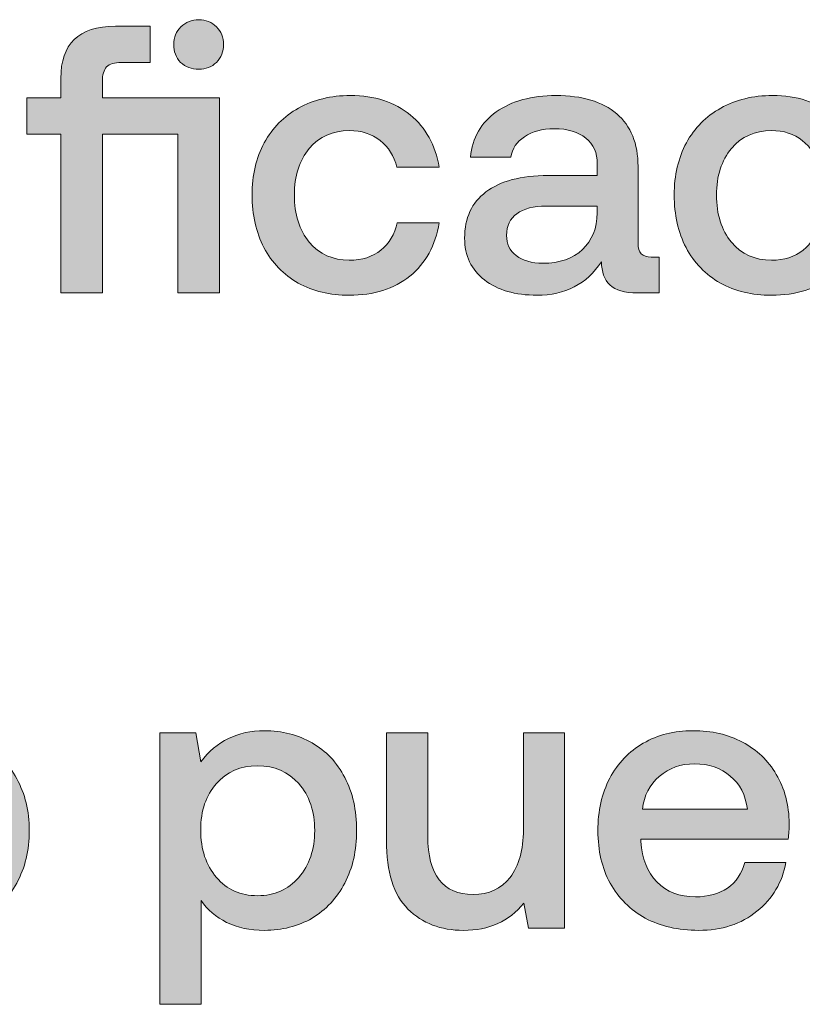
# Model space of a CAD drawing. Units: millimetres. Extents: x -166 to 1976, y 105 to 653.
# Drawn here: x 38 to 54, y 105 to 125 of the extents above; entities that cross this region are included whole.
import ezdxf

# ---------------------------------------------------------------- set-up
doc = ezdxf.new("R2010")
doc.units = ezdxf.units.MM
doc.header["$MEASUREMENT"] = 0
doc.layers.add('Header _ Footer', color=7, linetype='Continuous', lineweight=0)

msp = doc.modelspace()

# ---------------------------------------------------------------- hatches: boundary and pattern name
at = {"layer": 'Header _ Footer'}
h = msp.add_hatch(color=256, dxfattribs=at)
h.dxf.hatch_style = 2
edge = h.paths.add_edge_path()
edge.add_spline(control_points=[(41.37683, 124.11477), (41.52515, 124.11477), (41.64697, 124.1622), (41.74237, 124.2576), (41.84271, 124.35794), (41.89288, 124.48251), (41.89288, 124.63083), (41.89288, 124.7792), (41.84271, 124.90048), (41.74237, 124.99588), (41.64697, 125.09677), (41.52515, 125.14694), (41.37683, 125.14694), (41.22845, 125.14694), (41.10443, 125.09677), (41.00354, 124.99588), (40.9032, 124.90048), (40.85303, 124.7792), (40.85303, 124.63083), (40.85303, 124.48251), (40.90045, 124.35794), (40.99579, 124.2576), (41.09619, 124.1622), (41.22351, 124.11477), (41.37683, 124.11477)], knot_values=[0, 0, 0, 0, 1, 1, 1, 2, 2, 2, 3, 3, 3, 4, 4, 4, 5, 5, 5, 6, 6, 6, 7, 7, 7, 8, 8, 8, 8], degree=3, periodic=0)
h = msp.add_hatch(color=256, dxfattribs=at)
h.dxf.hatch_style = 2
edge = h.paths.add_edge_path()
edge.add_spline(control_points=[(40.94012, 119.45413), (40.94012, 119.45413), (41.80573, 119.45413), (41.80573, 119.45413), (41.80573, 119.45413), (41.80573, 123.51931), (41.80573, 123.51931), (41.80573, 123.51931), (39.36823, 123.51931), (39.36823, 123.51931), (39.36823, 123.51931), (39.36823, 123.86062), (39.36823, 123.86062), (39.36823, 123.99844), (39.3974, 124.09878), (39.45532, 124.1622), (39.51929, 124.22561), (39.61963, 124.2576), (39.75745, 124.2576), (39.75745, 124.2576), (40.36066, 124.2576), (40.36066, 124.2576), (40.36066, 124.2576), (40.36066, 125.01187), (40.36066, 125.01187), (40.36066, 125.01187), (39.63837, 125.01187), (39.63837, 125.01187), (39.25189, 125.01187), (38.9657, 124.91922), (38.78046, 124.73398), (38.59521, 124.55423), (38.50256, 124.28408), (38.50256, 123.92404), (38.50256, 123.92404), (38.50256, 123.51931), (38.50256, 123.51931), (38.50256, 123.51931), (37.79626, 123.51931), (37.79626, 123.51931), (37.79626, 123.51931), (37.79626, 122.76504), (37.79626, 122.76504), (37.79626, 122.76504), (38.50256, 122.76504), (38.50256, 122.76504), (38.50256, 122.76504), (38.50256, 119.45413), (38.50256, 119.45413), (38.50256, 119.45413), (39.36823, 119.45413), (39.36823, 119.45413), (39.36823, 119.45413), (39.36823, 122.76504), (39.36823, 122.76504), (39.36823, 122.76504), (40.94012, 122.76504), (40.94012, 122.76504), (40.94012, 122.76504), (40.94012, 119.45413), (40.94012, 119.45413)], knot_values=[0, 0, 0, 0, 1, 1, 1, 2, 2, 2, 3, 3, 3, 4, 4, 4, 5, 5, 5, 6, 6, 6, 7, 7, 7, 8, 8, 8, 9, 9, 9, 10, 10, 10, 11, 11, 11, 12, 12, 12, 13, 13, 13, 14, 14, 14, 15, 15, 15, 16, 16, 16, 17, 17, 17, 18, 18, 18, 19, 19, 19, 20, 20, 20, 20], degree=3, periodic=0)
h = msp.add_hatch(color=256, dxfattribs=at)
h.dxf.hatch_style = 2
edge = h.paths.add_edge_path()
edge.add_spline(control_points=[(43.44659, 119.66037), (43.75372, 119.49112), (44.10828, 119.4067), (44.51074, 119.4067), (45.02405, 119.4067), (45.4447, 119.53903), (45.77338, 119.80368), (46.10138, 120.07333), (46.30487, 120.44381), (46.38428, 120.91525), (46.38428, 120.91525), (45.51086, 120.91525), (45.51086, 120.91525), (45.45795, 120.67709), (45.34436, 120.48629), (45.16962, 120.34347), (44.99481, 120.20565), (44.77539, 120.13669), (44.51074, 120.13669), (44.16669, 120.13669), (43.88879, 120.26132), (43.67706, 120.50998), (43.47089, 120.76419), (43.36719, 121.09225), (43.36719, 121.49472), (43.36719, 121.89169), (43.47089, 122.21426), (43.67706, 122.46347), (43.88879, 122.71212), (44.16669, 122.83615), (44.51074, 122.83615), (44.76489, 122.83615), (44.97937, 122.76779), (45.15363, 122.62997), (45.32837, 122.49215), (45.4447, 122.30685), (45.50317, 122.07419), (45.50317, 122.07419), (46.38428, 122.07419), (46.38428, 122.07419), (46.30487, 122.53457), (46.10419, 122.89737), (45.78107, 123.16201), (45.45795, 123.43167), (45.04279, 123.56674), (44.53442, 123.56674), (44.12701, 123.56674), (43.76697, 123.47964), (43.4549, 123.30484), (43.14777, 123.13559), (42.90961, 122.89462), (42.7403, 122.58255), (42.57104, 122.26992), (42.48615, 121.90768), (42.48615, 121.49472), (42.48615, 121.08175), (42.5683, 120.71676), (42.73206, 120.39914), (42.90186, 120.08157), (43.14008, 119.83511), (43.44659, 119.66037)], knot_values=[0, 0, 0, 0, 1, 1, 1, 2, 2, 2, 3, 3, 3, 4, 4, 4, 5, 5, 5, 6, 6, 6, 7, 7, 7, 8, 8, 8, 9, 9, 9, 10, 10, 10, 11, 11, 11, 12, 12, 12, 13, 13, 13, 14, 14, 14, 15, 15, 15, 16, 16, 16, 17, 17, 17, 18, 18, 18, 19, 19, 19, 20, 20, 20, 20], degree=3, periodic=0)
h = msp.add_hatch(color=256, dxfattribs=at)
h.dxf.hatch_style = 2
edge = h.paths.add_edge_path()
edge.add_spline(control_points=[(49.67645, 121.12143), (49.6709, 120.80386), (49.56781, 120.54971), (49.36658, 120.35946), (49.17084, 120.16873), (48.89569, 120.07333), (48.54065, 120.07333), (48.30792, 120.07333), (48.12268, 120.12625), (47.98486, 120.23214), (47.85254, 120.33798), (47.78638, 120.47854), (47.78638, 120.6528), (47.78638, 120.85403), (47.85803, 121.00509), (48.00085, 121.10544), (48.14368, 121.21133), (48.34766, 121.26425), (48.6123, 121.26425), (48.6123, 121.26425), (49.67645, 121.26425), (49.67645, 121.26425), (49.67645, 121.26425), (49.67645, 121.12143), (49.67645, 121.12143)], knot_values=[0, 0, 0, 0, 1, 1, 1, 2, 2, 2, 3, 3, 3, 4, 4, 4, 5, 5, 5, 6, 6, 6, 7, 7, 7, 8, 8, 8, 8], degree=3, periodic=0)
edge = h.paths.add_edge_path()
edge.add_spline(control_points=[(49.93829, 119.62063), (50.05463, 119.50985), (50.24542, 119.45413), (50.51007, 119.45413), (50.51007, 119.45413), (50.96222, 119.45413), (50.96222, 119.45413), (50.96222, 119.45413), (50.96222, 120.20071), (50.96222, 120.20071), (50.96222, 120.20071), (50.79572, 120.20071), (50.79572, 120.20071), (50.61591, 120.20071), (50.52551, 120.2955), (50.52551, 120.48629), (50.52551, 120.48629), (50.52551, 122.09018), (50.52551, 122.09018), (50.52551, 122.56656), (50.37775, 122.93155), (50.08112, 123.18576), (49.78448, 123.43991), (49.36377, 123.56674), (48.81848, 123.56674), (48.30518, 123.56674), (47.89001, 123.45315), (47.57245, 123.22543), (47.25488, 123.00326), (47.07452, 122.68844), (47.0321, 122.28042), (47.0321, 122.28042), (47.87402, 122.28042), (47.87402, 122.28042), (47.90546, 122.46072), (48.00085, 122.60348), (48.15961, 122.70938), (48.32391, 122.82077), (48.53015, 122.87588), (48.77881, 122.87588), (49.05945, 122.87588), (49.27942, 122.80972), (49.43823, 122.6774), (49.59705, 122.55056), (49.67645, 122.37301), (49.67645, 122.1459), (49.67645, 122.1459), (49.67645, 121.89944), (49.67645, 121.89944), (49.67645, 121.89944), (48.65198, 121.89944), (48.65198, 121.89944), (48.08575, 121.89944), (47.65405, 121.78585), (47.35797, 121.55813), (47.06134, 121.33596), (46.91302, 121.01559), (46.91302, 120.59762), (46.91302, 120.22714), (47.05084, 119.93606), (47.32599, 119.72427), (47.60114, 119.5126), (47.96667, 119.4067), (48.42151, 119.4067), (49.00928, 119.4067), (49.45642, 119.63937), (49.76355, 120.10531), (49.76355, 119.89358), (49.82196, 119.73202), (49.93829, 119.62063)], knot_values=[0, 0, 0, 0, 1, 1, 1, 2, 2, 2, 3, 3, 3, 4, 4, 4, 5, 5, 5, 6, 6, 6, 7, 7, 7, 8, 8, 8, 9, 9, 9, 10, 10, 10, 11, 11, 11, 12, 12, 12, 13, 13, 13, 14, 14, 14, 15, 15, 15, 16, 16, 16, 17, 17, 17, 18, 18, 18, 19, 19, 19, 20, 20, 20, 21, 21, 21, 22, 22, 22, 23, 23, 23, 23], degree=3, periodic=0)
h = msp.add_hatch(color=256, dxfattribs=at)
h.dxf.hatch_style = 2
edge = h.paths.add_edge_path()
edge.add_spline(control_points=[(52.23914, 119.66037), (52.54626, 119.49112), (52.90076, 119.4067), (53.30328, 119.4067), (53.81659, 119.4067), (54.2373, 119.53903), (54.56586, 119.80368), (54.89392, 120.07333), (55.09741, 120.44381), (55.17676, 120.91525), (55.17676, 120.91525), (54.30341, 120.91525), (54.30341, 120.91525), (54.25049, 120.67709), (54.1369, 120.48629), (53.96216, 120.34347), (53.78735, 120.20565), (53.56793, 120.13669), (53.30328, 120.13669), (52.95923, 120.13669), (52.68134, 120.26132), (52.4696, 120.50998), (52.26343, 120.76419), (52.15973, 121.09225), (52.15973, 121.49472), (52.15973, 121.89169), (52.26343, 122.21426), (52.4696, 122.46347), (52.68134, 122.71212), (52.95923, 122.83615), (53.30328, 122.83615), (53.55743, 122.83615), (53.77191, 122.76779), (53.94617, 122.62997), (54.12091, 122.49215), (54.2373, 122.30685), (54.29572, 122.07419), (54.29572, 122.07419), (55.17676, 122.07419), (55.17676, 122.07419), (55.09741, 122.53457), (54.89667, 122.89737), (54.57361, 123.16201), (54.25049, 123.43167), (53.83533, 123.56674), (53.32697, 123.56674), (52.91949, 123.56674), (52.55945, 123.47964), (52.24744, 123.30484), (51.94031, 123.13559), (51.70209, 122.89462), (51.53284, 122.58255), (51.36359, 122.26992), (51.27869, 121.90768), (51.27869, 121.49472), (51.27869, 121.08175), (51.36084, 120.71676), (51.5246, 120.39914), (51.6944, 120.08157), (51.93256, 119.83511), (52.23914, 119.66037)], knot_values=[0, 0, 0, 0, 1, 1, 1, 2, 2, 2, 3, 3, 3, 4, 4, 4, 5, 5, 5, 6, 6, 6, 7, 7, 7, 8, 8, 8, 9, 9, 9, 10, 10, 10, 11, 11, 11, 12, 12, 12, 13, 13, 13, 14, 14, 14, 15, 15, 15, 16, 16, 16, 17, 17, 17, 18, 18, 18, 19, 19, 19, 20, 20, 20, 20], degree=3, periodic=0)
h = msp.add_hatch(color=256, dxfattribs=at)
h.dxf.hatch_style = 2
edge = h.paths.add_edge_path()
edge.add_spline(control_points=[(36.63898, 107.27737), (36.4223, 107.02871), (36.13336, 106.90408), (35.77386, 106.90408), (35.41382, 106.90408), (35.12549, 107.02871), (34.90826, 107.27737), (34.69104, 107.53152), (34.58295, 107.85684), (34.58295, 108.25381), (34.58295, 108.65078), (34.69104, 108.9739), (34.90826, 109.22256), (35.12549, 109.47671), (35.41382, 109.60354), (35.77386, 109.60354), (36.13336, 109.60354), (36.4223, 109.47671), (36.63898, 109.22256), (36.86115, 108.9739), (36.97253, 108.65078), (36.97253, 108.25381), (36.97253, 107.85684), (36.86115, 107.53152), (36.63898, 107.27737)], knot_values=[0, 0, 0, 0, 1, 1, 1, 2, 2, 2, 3, 3, 3, 4, 4, 4, 5, 5, 5, 6, 6, 6, 7, 7, 7, 8, 8, 8, 8], degree=3, periodic=0)
edge = h.paths.add_edge_path()
edge.add_spline(control_points=[(36.85345, 110.07223), (36.54138, 110.24698), (36.18134, 110.33407), (35.77386, 110.33407), (35.36591, 110.33407), (35.00366, 110.24698), (34.68604, 110.07223), (34.37341, 109.89743), (34.13031, 109.65152), (33.95551, 109.33395), (33.78625, 109.02133), (33.70135, 108.66183), (33.70135, 108.25381), (33.70135, 107.8414), (33.78625, 107.47586), (33.95551, 107.15823), (34.13031, 106.84622), (34.37341, 106.60251), (34.68604, 106.4277), (35.00366, 106.25845), (35.36591, 106.1741), (35.77386, 106.1741), (36.18134, 106.1741), (36.54138, 106.25845), (36.85345, 106.4277), (37.17102, 106.60251), (37.41473, 106.84622), (37.58398, 107.15823), (37.75879, 107.47586), (37.84589, 107.8414), (37.84589, 108.25381), (37.84589, 108.66183), (37.75879, 109.02133), (37.58398, 109.33395), (37.41473, 109.65152), (37.17102, 109.89743), (36.85345, 110.07223)], knot_values=[0, 0, 0, 0, 1, 1, 1, 2, 2, 2, 3, 3, 3, 4, 4, 4, 5, 5, 5, 6, 6, 6, 7, 7, 7, 8, 8, 8, 9, 9, 9, 10, 10, 10, 11, 11, 11, 12, 12, 12, 12], degree=3, periodic=0)
h = msp.add_hatch(color=256, dxfattribs=at)
h.dxf.hatch_style = 2
edge = h.paths.add_edge_path()
edge.add_spline(control_points=[(43.45709, 107.27737), (43.23987, 107.02316), (42.95422, 106.89639), (42.59918, 106.89639), (42.24463, 106.89639), (41.95905, 107.02316), (41.74182, 107.27737), (41.52515, 107.53152), (41.4165, 107.86233), (41.4165, 108.2698), (41.4165, 108.66678), (41.52515, 108.98715), (41.74182, 109.23086), (41.95905, 109.47952), (42.24463, 109.60354), (42.59918, 109.60354), (42.95422, 109.60354), (43.23987, 109.47952), (43.45709, 109.23086), (43.67926, 108.98159), (43.7901, 108.65634), (43.7901, 108.25381), (43.7901, 107.85684), (43.67926, 107.53152), (43.45709, 107.27737)], knot_values=[0, 0, 0, 0, 1, 1, 1, 2, 2, 2, 3, 3, 3, 4, 4, 4, 5, 5, 5, 6, 6, 6, 7, 7, 7, 8, 8, 8, 8], degree=3, periodic=0)
edge = h.paths.add_edge_path()
edge.add_spline(control_points=[(43.73499, 110.07992), (43.44385, 110.24978), (43.11304, 110.33407), (42.74249, 110.33407), (42.18677, 110.33407), (41.74457, 110.1174), (41.4165, 109.68295), (41.4165, 109.68295), (41.31342, 110.28665), (41.31342, 110.28665), (41.31342, 110.28665), (40.56683, 110.28665), (40.56683, 110.28665), (40.56683, 110.28665), (40.56683, 104.63357), (40.56683, 104.63357), (40.56683, 104.63357), (41.42419, 104.63357), (41.42419, 104.63357), (41.42419, 104.63357), (41.42419, 106.79324), (41.42419, 106.79324), (41.55652, 106.60251), (41.73407, 106.45199), (41.9563, 106.3406), (42.17847, 106.22921), (42.44037, 106.1741), (42.74249, 106.1741), (43.11304, 106.1741), (43.44385, 106.25845), (43.73499, 106.4277), (44.02606, 106.60251), (44.25323, 106.84622), (44.41754, 107.15823), (44.58185, 107.47586), (44.66345, 107.8414), (44.66345, 108.25381), (44.66345, 108.67727), (44.58185, 109.04556), (44.41754, 109.35763), (44.25323, 109.6752), (44.02606, 109.91616), (43.73499, 110.07992)], knot_values=[0, 0, 0, 0, 1, 1, 1, 2, 2, 2, 3, 3, 3, 4, 4, 4, 5, 5, 5, 6, 6, 6, 7, 7, 7, 8, 8, 8, 9, 9, 9, 10, 10, 10, 11, 11, 11, 12, 12, 12, 13, 13, 13, 14, 14, 14, 14], degree=3, periodic=0)
h = msp.add_hatch(color=256, dxfattribs=at)
h.dxf.hatch_style = 2
edge = h.paths.add_edge_path()
edge.add_spline(control_points=[(48.13757, 108.2698), (48.13757, 107.85183), (48.04492, 107.52108), (47.85968, 107.27737), (47.67444, 107.03915), (47.41748, 106.92007), (47.08942, 106.92007), (46.77734, 106.92007), (46.54193, 107.02316), (46.38312, 107.22995), (46.22437, 107.43618), (46.14496, 107.73776), (46.14496, 108.13473), (46.14496, 108.13473), (46.14496, 110.28665), (46.14496, 110.28665), (46.14496, 110.28665), (45.28705, 110.28665), (45.28705, 110.28665), (45.28705, 110.28665), (45.28705, 108.04763), (45.28705, 108.04763), (45.28705, 107.39151), (45.43536, 106.91513), (45.73199, 106.6185), (46.02808, 106.32187), (46.41455, 106.1741), (46.89093, 106.1741), (47.42023, 106.1741), (47.83875, 106.36154), (48.14532, 106.73758), (48.14532, 106.73758), (48.24066, 106.22152), (48.24066, 106.22152), (48.24066, 106.22152), (48.99493, 106.22152), (48.99493, 106.22152), (48.99493, 106.22152), (48.99493, 110.28665), (48.99493, 110.28665), (48.99493, 110.28665), (48.13757, 110.28665), (48.13757, 110.28665), (48.13757, 110.28665), (48.13757, 108.2698), (48.13757, 108.2698)], knot_values=[0, 0, 0, 0, 1, 1, 1, 2, 2, 2, 3, 3, 3, 4, 4, 4, 5, 5, 5, 6, 6, 6, 7, 7, 7, 8, 8, 8, 9, 9, 9, 10, 10, 10, 11, 11, 11, 12, 12, 12, 13, 13, 13, 14, 14, 14, 15, 15, 15, 15], degree=3, periodic=0)
h = msp.add_hatch(color=256, dxfattribs=at)
h.dxf.hatch_style = 2
edge = h.paths.add_edge_path()
edge.add_spline(control_points=[(50.61816, 108.69876), (50.65015, 108.98434), (50.76648, 109.21206), (50.96771, 109.38137), (51.17395, 109.55612), (51.4176, 109.64322), (51.69769, 109.64322), (51.99988, 109.64322), (52.24854, 109.55887), (52.44427, 109.38961), (52.64551, 109.22531), (52.76459, 108.99484), (52.80151, 108.69876), (52.80151, 108.69876), (50.61816, 108.69876), (50.61816, 108.69876)], knot_values=[0, 0, 0, 0, 1, 1, 1, 2, 2, 2, 3, 3, 3, 4, 4, 4, 5, 5, 5, 5], degree=3, periodic=0)
edge = h.paths.add_edge_path()
edge.add_spline(control_points=[(52.69843, 110.09591), (52.40179, 110.25473), (52.05774, 110.33407), (51.66626, 110.33407), (51.27979, 110.33407), (50.93573, 110.24698), (50.63416, 110.07223), (50.33746, 109.90292), (50.1048, 109.65921), (49.93555, 109.34164), (49.77124, 109.02957), (49.68909, 108.66403), (49.68909, 108.24612), (49.68909, 107.8331), (49.77405, 107.47091), (49.9433, 107.15823), (50.11804, 106.84622), (50.36121, 106.60251), (50.67383, 106.4277), (50.99139, 106.25845), (51.36194, 106.1741), (51.78534, 106.1741), (52.27222, 106.1741), (52.67694, 106.30642), (53, 106.57107), (53.32806, 106.83572), (53.5293, 107.17428), (53.60321, 107.58725), (53.60321, 107.58725), (52.74585, 107.58725), (52.74585, 107.58725), (52.68793, 107.35952), (52.56885, 107.18197), (52.38855, 107.0552), (52.2088, 106.93332), (51.98663, 106.87271), (51.72198, 106.87271), (51.38837, 106.87271), (51.12097, 106.97574), (50.91974, 107.18197), (50.71851, 107.38876), (50.60767, 107.66934), (50.58618, 108.02389), (50.58618, 108.02389), (50.58618, 108.07132), (50.58618, 108.07132), (50.58618, 108.07132), (53.65118, 108.07132), (53.65118, 108.07132), (53.66718, 108.18271), (53.67487, 108.29135), (53.67487, 108.39718), (53.66937, 108.78866), (53.57947, 109.12997), (53.40472, 109.42105), (53.23547, 109.71219), (53, 109.9371), (52.69843, 110.09591)], knot_values=[0, 0, 0, 0, 1, 1, 1, 2, 2, 2, 3, 3, 3, 4, 4, 4, 5, 5, 5, 6, 6, 6, 7, 7, 7, 8, 8, 8, 9, 9, 9, 10, 10, 10, 11, 11, 11, 12, 12, 12, 13, 13, 13, 14, 14, 14, 15, 15, 15, 16, 16, 16, 17, 17, 17, 18, 18, 18, 19, 19, 19, 19], degree=3, periodic=0)

# ---------------------------------------------------------------- linework, layer by layer
for points, knots in [([(41.37683, 124.11477), (41.52515, 124.11477), (41.64697, 124.1622), (41.74237, 124.2576), (41.84271, 124.35794), (41.89288, 124.48251), (41.89288, 124.63083), (41.89288, 124.7792), (41.84271, 124.90048), (41.74237, 124.99588), (41.64697, 125.09677), (41.52515, 125.14694), (41.37683, 125.14694), (41.22845, 125.14694), (41.10443, 125.09677), (41.00354, 124.99588), (40.9032, 124.90048), (40.85303, 124.7792), (40.85303, 124.63083), (40.85303, 124.48251), (40.90045, 124.35794), (40.99579, 124.2576), (41.09619, 124.1622), (41.22351, 124.11477), (41.37683, 124.11477)], [0, 0, 0, 0, 1, 1, 1, 2, 2, 2, 3, 3, 3, 4, 4, 4, 5, 5, 5, 6, 6, 6, 7, 7, 7, 8, 8, 8, 8]), ([(40.94012, 119.45413), (40.94012, 119.45413), (41.80573, 119.45413), (41.80573, 119.45413), (41.80573, 119.45413), (41.80573, 123.51931), (41.80573, 123.51931), (41.80573, 123.51931), (39.36823, 123.51931), (39.36823, 123.51931), (39.36823, 123.51931), (39.36823, 123.86062), (39.36823, 123.86062), (39.36823, 123.99844), (39.3974, 124.09878), (39.45532, 124.1622), (39.51929, 124.22561), (39.61963, 124.2576), (39.75745, 124.2576), (39.75745, 124.2576), (40.36066, 124.2576), (40.36066, 124.2576), (40.36066, 124.2576), (40.36066, 125.01187), (40.36066, 125.01187), (40.36066, 125.01187), (39.63837, 125.01187), (39.63837, 125.01187), (39.25189, 125.01187), (38.9657, 124.91922), (38.78046, 124.73398), (38.59521, 124.55423), (38.50256, 124.28408), (38.50256, 123.92404), (38.50256, 123.92404), (38.50256, 123.51931), (38.50256, 123.51931), (38.50256, 123.51931), (37.79626, 123.51931), (37.79626, 123.51931), (37.79626, 123.51931), (37.79626, 122.76504), (37.79626, 122.76504), (37.79626, 122.76504), (38.50256, 122.76504), (38.50256, 122.76504), (38.50256, 122.76504), (38.50256, 119.45413), (38.50256, 119.45413), (38.50256, 119.45413), (39.36823, 119.45413), (39.36823, 119.45413), (39.36823, 119.45413), (39.36823, 122.76504), (39.36823, 122.76504), (39.36823, 122.76504), (40.94012, 122.76504), (40.94012, 122.76504), (40.94012, 122.76504), (40.94012, 119.45413), (40.94012, 119.45413)], [0, 0, 0, 0, 1, 1, 1, 2, 2, 2, 3, 3, 3, 4, 4, 4, 5, 5, 5, 6, 6, 6, 7, 7, 7, 8, 8, 8, 9, 9, 9, 10, 10, 10, 11, 11, 11, 12, 12, 12, 13, 13, 13, 14, 14, 14, 15, 15, 15, 16, 16, 16, 17, 17, 17, 18, 18, 18, 19, 19, 19, 20, 20, 20, 20]), ([(43.44659, 119.66037), (43.75372, 119.49112), (44.10828, 119.4067), (44.51074, 119.4067), (45.02405, 119.4067), (45.4447, 119.53903), (45.77338, 119.80368), (46.10138, 120.07333), (46.30487, 120.44381), (46.38428, 120.91525), (46.38428, 120.91525), (45.51086, 120.91525), (45.51086, 120.91525), (45.45795, 120.67709), (45.34436, 120.48629), (45.16962, 120.34347), (44.99481, 120.20565), (44.77539, 120.13669), (44.51074, 120.13669), (44.16669, 120.13669), (43.88879, 120.26132), (43.67706, 120.50998), (43.47089, 120.76419), (43.36719, 121.09225), (43.36719, 121.49472), (43.36719, 121.89169), (43.47089, 122.21426), (43.67706, 122.46347), (43.88879, 122.71212), (44.16669, 122.83615), (44.51074, 122.83615), (44.76489, 122.83615), (44.97937, 122.76779), (45.15363, 122.62997), (45.32837, 122.49215), (45.4447, 122.30685), (45.50317, 122.07419), (45.50317, 122.07419), (46.38428, 122.07419), (46.38428, 122.07419), (46.30487, 122.53457), (46.10419, 122.89737), (45.78107, 123.16201), (45.45795, 123.43167), (45.04279, 123.56674), (44.53442, 123.56674), (44.12701, 123.56674), (43.76697, 123.47964), (43.4549, 123.30484), (43.14777, 123.13559), (42.90961, 122.89462), (42.7403, 122.58255), (42.57104, 122.26992), (42.48615, 121.90768), (42.48615, 121.49472), (42.48615, 121.08175), (42.5683, 120.71676), (42.73206, 120.39914), (42.90186, 120.08157), (43.14008, 119.83511), (43.44659, 119.66037)], [0, 0, 0, 0, 1, 1, 1, 2, 2, 2, 3, 3, 3, 4, 4, 4, 5, 5, 5, 6, 6, 6, 7, 7, 7, 8, 8, 8, 9, 9, 9, 10, 10, 10, 11, 11, 11, 12, 12, 12, 13, 13, 13, 14, 14, 14, 15, 15, 15, 16, 16, 16, 17, 17, 17, 18, 18, 18, 19, 19, 19, 20, 20, 20, 20]), ([(49.93829, 119.62063), (50.05463, 119.50985), (50.24542, 119.45413), (50.51007, 119.45413), (50.51007, 119.45413), (50.96222, 119.45413), (50.96222, 119.45413), (50.96222, 119.45413), (50.96222, 120.20071), (50.96222, 120.20071), (50.96222, 120.20071), (50.79572, 120.20071), (50.79572, 120.20071), (50.61591, 120.20071), (50.52551, 120.2955), (50.52551, 120.48629), (50.52551, 120.48629), (50.52551, 122.09018), (50.52551, 122.09018), (50.52551, 122.56656), (50.37775, 122.93155), (50.08112, 123.18576), (49.78448, 123.43991), (49.36377, 123.56674), (48.81848, 123.56674), (48.30518, 123.56674), (47.89001, 123.45315), (47.57245, 123.22543), (47.25488, 123.00326), (47.07452, 122.68844), (47.0321, 122.28042), (47.0321, 122.28042), (47.87402, 122.28042), (47.87402, 122.28042), (47.90546, 122.46072), (48.00085, 122.60348), (48.15961, 122.70938), (48.32391, 122.82077), (48.53015, 122.87588), (48.77881, 122.87588), (49.05945, 122.87588), (49.27942, 122.80972), (49.43823, 122.6774), (49.59705, 122.55056), (49.67645, 122.37301), (49.67645, 122.1459), (49.67645, 122.1459), (49.67645, 121.89944), (49.67645, 121.89944), (49.67645, 121.89944), (48.65198, 121.89944), (48.65198, 121.89944), (48.08575, 121.89944), (47.65405, 121.78585), (47.35797, 121.55813), (47.06134, 121.33596), (46.91302, 121.01559), (46.91302, 120.59762), (46.91302, 120.22714), (47.05084, 119.93606), (47.32599, 119.72427), (47.60114, 119.5126), (47.96667, 119.4067), (48.42151, 119.4067), (49.00928, 119.4067), (49.45642, 119.63937), (49.76355, 120.10531), (49.76355, 119.89358), (49.82196, 119.73202), (49.93829, 119.62063)], [0, 0, 0, 0, 1, 1, 1, 2, 2, 2, 3, 3, 3, 4, 4, 4, 5, 5, 5, 6, 6, 6, 7, 7, 7, 8, 8, 8, 9, 9, 9, 10, 10, 10, 11, 11, 11, 12, 12, 12, 13, 13, 13, 14, 14, 14, 15, 15, 15, 16, 16, 16, 17, 17, 17, 18, 18, 18, 19, 19, 19, 20, 20, 20, 21, 21, 21, 22, 22, 22, 23, 23, 23, 23]), ([(52.23914, 119.66037), (52.54626, 119.49112), (52.90076, 119.4067), (53.30328, 119.4067), (53.81659, 119.4067), (54.2373, 119.53903), (54.56586, 119.80368), (54.89392, 120.07333), (55.09741, 120.44381), (55.17676, 120.91525), (55.17676, 120.91525), (54.30341, 120.91525), (54.30341, 120.91525), (54.25049, 120.67709), (54.1369, 120.48629), (53.96216, 120.34347), (53.78735, 120.20565), (53.56793, 120.13669), (53.30328, 120.13669), (52.95923, 120.13669), (52.68134, 120.26132), (52.4696, 120.50998), (52.26343, 120.76419), (52.15973, 121.09225), (52.15973, 121.49472), (52.15973, 121.89169), (52.26343, 122.21426), (52.4696, 122.46347), (52.68134, 122.71212), (52.95923, 122.83615), (53.30328, 122.83615), (53.55743, 122.83615), (53.77191, 122.76779), (53.94617, 122.62997), (54.12091, 122.49215), (54.2373, 122.30685), (54.29572, 122.07419), (54.29572, 122.07419), (55.17676, 122.07419), (55.17676, 122.07419), (55.09741, 122.53457), (54.89667, 122.89737), (54.57361, 123.16201), (54.25049, 123.43167), (53.83533, 123.56674), (53.32697, 123.56674), (52.91949, 123.56674), (52.55945, 123.47964), (52.24744, 123.30484), (51.94031, 123.13559), (51.70209, 122.89462), (51.53284, 122.58255), (51.36359, 122.26992), (51.27869, 121.90768), (51.27869, 121.49472), (51.27869, 121.08175), (51.36084, 120.71676), (51.5246, 120.39914), (51.6944, 120.08157), (51.93256, 119.83511), (52.23914, 119.66037)], [0, 0, 0, 0, 1, 1, 1, 2, 2, 2, 3, 3, 3, 4, 4, 4, 5, 5, 5, 6, 6, 6, 7, 7, 7, 8, 8, 8, 9, 9, 9, 10, 10, 10, 11, 11, 11, 12, 12, 12, 13, 13, 13, 14, 14, 14, 15, 15, 15, 16, 16, 16, 17, 17, 17, 18, 18, 18, 19, 19, 19, 20, 20, 20, 20]), ([(49.67645, 121.12143), (49.6709, 120.80386), (49.56781, 120.54971), (49.36658, 120.35946), (49.17084, 120.16873), (48.89569, 120.07333), (48.54065, 120.07333), (48.30792, 120.07333), (48.12268, 120.12625), (47.98486, 120.23214), (47.85254, 120.33798), (47.78638, 120.47854), (47.78638, 120.6528), (47.78638, 120.85403), (47.85803, 121.00509), (48.00085, 121.10544), (48.14368, 121.21133), (48.34766, 121.26425), (48.6123, 121.26425), (48.6123, 121.26425), (49.67645, 121.26425), (49.67645, 121.26425), (49.67645, 121.26425), (49.67645, 121.12143), (49.67645, 121.12143)], [0, 0, 0, 0, 1, 1, 1, 2, 2, 2, 3, 3, 3, 4, 4, 4, 5, 5, 5, 6, 6, 6, 7, 7, 7, 8, 8, 8, 8]), ([(36.85345, 110.07223), (36.54138, 110.24698), (36.18134, 110.33407), (35.77386, 110.33407), (35.36591, 110.33407), (35.00366, 110.24698), (34.68604, 110.07223), (34.37341, 109.89743), (34.13031, 109.65152), (33.95551, 109.33395), (33.78625, 109.02133), (33.70135, 108.66183), (33.70135, 108.25381), (33.70135, 107.8414), (33.78625, 107.47586), (33.95551, 107.15823), (34.13031, 106.84622), (34.37341, 106.60251), (34.68604, 106.4277), (35.00366, 106.25845), (35.36591, 106.1741), (35.77386, 106.1741), (36.18134, 106.1741), (36.54138, 106.25845), (36.85345, 106.4277), (37.17102, 106.60251), (37.41473, 106.84622), (37.58398, 107.15823), (37.75879, 107.47586), (37.84589, 107.8414), (37.84589, 108.25381), (37.84589, 108.66183), (37.75879, 109.02133), (37.58398, 109.33395), (37.41473, 109.65152), (37.17102, 109.89743), (36.85345, 110.07223)], [0, 0, 0, 0, 1, 1, 1, 2, 2, 2, 3, 3, 3, 4, 4, 4, 5, 5, 5, 6, 6, 6, 7, 7, 7, 8, 8, 8, 9, 9, 9, 10, 10, 10, 11, 11, 11, 12, 12, 12, 12]), ([(43.73499, 110.07992), (43.44385, 110.24978), (43.11304, 110.33407), (42.74249, 110.33407), (42.18677, 110.33407), (41.74457, 110.1174), (41.4165, 109.68295), (41.4165, 109.68295), (41.31342, 110.28665), (41.31342, 110.28665), (41.31342, 110.28665), (40.56683, 110.28665), (40.56683, 110.28665), (40.56683, 110.28665), (40.56683, 104.63357), (40.56683, 104.63357), (40.56683, 104.63357), (41.42419, 104.63357), (41.42419, 104.63357), (41.42419, 104.63357), (41.42419, 106.79324), (41.42419, 106.79324), (41.55652, 106.60251), (41.73407, 106.45199), (41.9563, 106.3406), (42.17847, 106.22921), (42.44037, 106.1741), (42.74249, 106.1741), (43.11304, 106.1741), (43.44385, 106.25845), (43.73499, 106.4277), (44.02606, 106.60251), (44.25323, 106.84622), (44.41754, 107.15823), (44.58185, 107.47586), (44.66345, 107.8414), (44.66345, 108.25381), (44.66345, 108.67727), (44.58185, 109.04556), (44.41754, 109.35763), (44.25323, 109.6752), (44.02606, 109.91616), (43.73499, 110.07992)], [0, 0, 0, 0, 1, 1, 1, 2, 2, 2, 3, 3, 3, 4, 4, 4, 5, 5, 5, 6, 6, 6, 7, 7, 7, 8, 8, 8, 9, 9, 9, 10, 10, 10, 11, 11, 11, 12, 12, 12, 13, 13, 13, 14, 14, 14, 14]), ([(48.13757, 108.2698), (48.13757, 107.85183), (48.04492, 107.52108), (47.85968, 107.27737), (47.67444, 107.03915), (47.41748, 106.92007), (47.08942, 106.92007), (46.77734, 106.92007), (46.54193, 107.02316), (46.38312, 107.22995), (46.22437, 107.43618), (46.14496, 107.73776), (46.14496, 108.13473), (46.14496, 108.13473), (46.14496, 110.28665), (46.14496, 110.28665), (46.14496, 110.28665), (45.28705, 110.28665), (45.28705, 110.28665), (45.28705, 110.28665), (45.28705, 108.04763), (45.28705, 108.04763), (45.28705, 107.39151), (45.43536, 106.91513), (45.73199, 106.6185), (46.02808, 106.32187), (46.41455, 106.1741), (46.89093, 106.1741), (47.42023, 106.1741), (47.83875, 106.36154), (48.14532, 106.73758), (48.14532, 106.73758), (48.24066, 106.22152), (48.24066, 106.22152), (48.24066, 106.22152), (48.99493, 106.22152), (48.99493, 106.22152), (48.99493, 106.22152), (48.99493, 110.28665), (48.99493, 110.28665), (48.99493, 110.28665), (48.13757, 110.28665), (48.13757, 110.28665), (48.13757, 110.28665), (48.13757, 108.2698), (48.13757, 108.2698)], [0, 0, 0, 0, 1, 1, 1, 2, 2, 2, 3, 3, 3, 4, 4, 4, 5, 5, 5, 6, 6, 6, 7, 7, 7, 8, 8, 8, 9, 9, 9, 10, 10, 10, 11, 11, 11, 12, 12, 12, 13, 13, 13, 14, 14, 14, 15, 15, 15, 15]), ([(52.69843, 110.09591), (52.40179, 110.25473), (52.05774, 110.33407), (51.66626, 110.33407), (51.27979, 110.33407), (50.93573, 110.24698), (50.63416, 110.07223), (50.33746, 109.90292), (50.1048, 109.65921), (49.93555, 109.34164), (49.77124, 109.02957), (49.68909, 108.66403), (49.68909, 108.24612), (49.68909, 107.8331), (49.77405, 107.47091), (49.9433, 107.15823), (50.11804, 106.84622), (50.36121, 106.60251), (50.67383, 106.4277), (50.99139, 106.25845), (51.36194, 106.1741), (51.78534, 106.1741), (52.27222, 106.1741), (52.67694, 106.30642), (53, 106.57107), (53.32806, 106.83572), (53.5293, 107.17428), (53.60321, 107.58725), (53.60321, 107.58725), (52.74585, 107.58725), (52.74585, 107.58725), (52.68793, 107.35952), (52.56885, 107.18197), (52.38855, 107.0552), (52.2088, 106.93332), (51.98663, 106.87271), (51.72198, 106.87271), (51.38837, 106.87271), (51.12097, 106.97574), (50.91974, 107.18197), (50.71851, 107.38876), (50.60767, 107.66934), (50.58618, 108.02389), (50.58618, 108.02389), (50.58618, 108.07132), (50.58618, 108.07132), (50.58618, 108.07132), (53.65118, 108.07132), (53.65118, 108.07132), (53.66718, 108.18271), (53.67487, 108.29135), (53.67487, 108.39718), (53.66937, 108.78866), (53.57947, 109.12997), (53.40472, 109.42105), (53.23547, 109.71219), (53, 109.9371), (52.69843, 110.09591)], [0, 0, 0, 0, 1, 1, 1, 2, 2, 2, 3, 3, 3, 4, 4, 4, 5, 5, 5, 6, 6, 6, 7, 7, 7, 8, 8, 8, 9, 9, 9, 10, 10, 10, 11, 11, 11, 12, 12, 12, 13, 13, 13, 14, 14, 14, 15, 15, 15, 16, 16, 16, 17, 17, 17, 18, 18, 18, 19, 19, 19, 19]), ([(43.45709, 107.27737), (43.23987, 107.02316), (42.95422, 106.89639), (42.59918, 106.89639), (42.24463, 106.89639), (41.95905, 107.02316), (41.74182, 107.27737), (41.52515, 107.53152), (41.4165, 107.86233), (41.4165, 108.2698), (41.4165, 108.66678), (41.52515, 108.98715), (41.74182, 109.23086), (41.95905, 109.47952), (42.24463, 109.60354), (42.59918, 109.60354), (42.95422, 109.60354), (43.23987, 109.47952), (43.45709, 109.23086), (43.67926, 108.98159), (43.7901, 108.65634), (43.7901, 108.25381), (43.7901, 107.85684), (43.67926, 107.53152), (43.45709, 107.27737)], [0, 0, 0, 0, 1, 1, 1, 2, 2, 2, 3, 3, 3, 4, 4, 4, 5, 5, 5, 6, 6, 6, 7, 7, 7, 8, 8, 8, 8]), ([(50.61816, 108.69876), (50.65015, 108.98434), (50.76648, 109.21206), (50.96771, 109.38137), (51.17395, 109.55612), (51.4176, 109.64322), (51.69769, 109.64322), (51.99988, 109.64322), (52.24854, 109.55887), (52.44427, 109.38961), (52.64551, 109.22531), (52.76459, 108.99484), (52.80151, 108.69876), (52.80151, 108.69876), (50.61816, 108.69876), (50.61816, 108.69876)], [0, 0, 0, 0, 1, 1, 1, 2, 2, 2, 3, 3, 3, 4, 4, 4, 5, 5, 5, 5])]:
    msp.add_open_spline(points, degree=3, knots=knots, dxfattribs=at)

doc.saveas('drawing.dxf')
